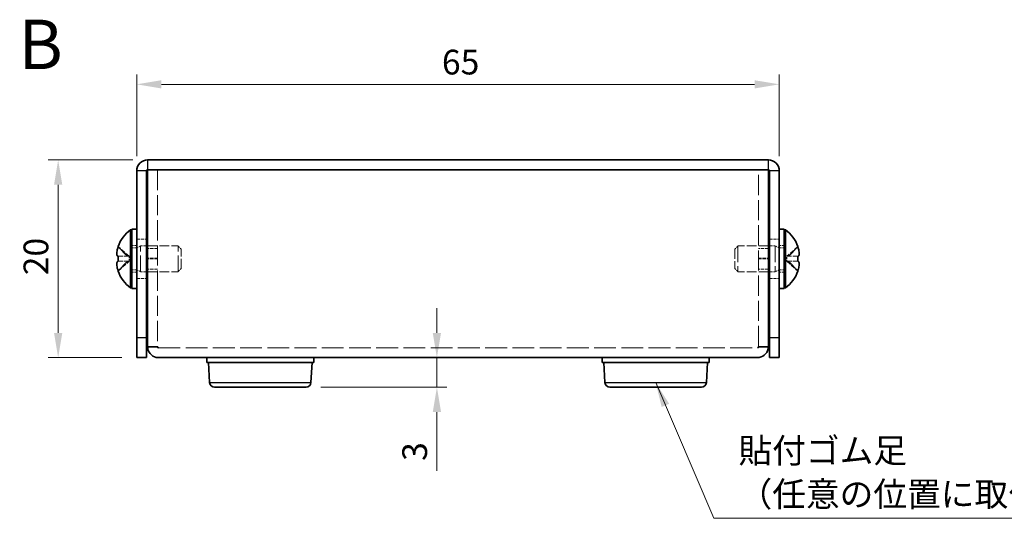
# Model space of a CAD drawing. Units: millimetres. Extents: x 14 to 1208, y 8 to 289.
# Drawn here: x 100 to 199, y 102 to 152 of the extents above; entities that cross this region are included whole.
import ezdxf

# ---------------------------------------------------------------- set-up
doc = ezdxf.new("R2010")
doc.units = ezdxf.units.MM
doc.linetypes.add('DASHED', pattern=[0.2067, 0.1654, -0.0413])
doc.layers.get('Defpoints').update_dxf_attribs({"lineweight": 25})
for name, color, linetype, lineweight in [('Dimension (ISO)', 7, 'Continuous', 18), ('Hidden (ISO)', 7, 'DASHED', 18), ('Hidden Narrow (ISO)', 7, 'DASHED', 18), ('Symbol (ISO)', 7, 'Continuous', 18), ('Visible (ISO)', 7, 'Continuous', 35), ('Visible Narrow (ISO)', 7, 'Continuous', 25)]:
    doc.layers.add(name, color=color, linetype=linetype, lineweight=lineweight)
doc.styles.add('Note Text (TK)', font='txt')
doc.dimstyles.new('Default - Method 1b (TK)', dxfattribs={"dimtxt": 2.5, "dimasz": 2.5, "dimexe": 1, "dimexo": 1.5, "dimgap": 1, "dimtad": 1, "dimtoh": 1, "dimrnd": 1e-08, "dimdsep": 46, "dimtxsty": 'Note Text (TK)', "dimcen": 0.09, "dimdle": 5, "dimclrd": 100, "dimclre": 100, "dimclrt": 7, "dimadec": 1, "dimazin": 1, "dimtfac": 1, "dimtmove": 0, "dimatfit": 3, "dimfxl": 1, "dimtolj": 1, "dimlwd": -1, "dimlwe": -1, "dimarcsym": 0})
doc.dimstyles.new('Default - Method 1b (TK)$7', dxfattribs={"dimtxt": 2.5, "dimasz": 2.5, "dimexe": 1, "dimexo": 1.5, "dimgap": 1, "dimtad": 1, "dimtoh": 1, "dimrnd": 1e-08, "dimdsep": 46, "dimtxsty": 'Note Text (TK)', "dimcen": 0.09, "dimdle": 5, "dimclrd": 100, "dimclre": 100, "dimclrt": 7, "dimadec": 1, "dimazin": 1, "dimtfac": 1, "dimtmove": 0, "dimatfit": 3, "dimfxl": 1, "dimtolj": 1, "dimlwd": -1, "dimlwe": -1, "dimarcsym": 0})

# ---------------------------------------------------------------- blocks, each defined once
blk = doc.blocks.new('*D6')
at = {"layer": 'Defpoints', "color": 0}
for p in [(176.52, 145.835), (111.52, 137.08), (176.52, 137.08)]:
    blk.add_point(p, dxfattribs=at)
at = {"layer": 'Dimension (ISO)', "color": 100}
for p, q in [((111.52, 138.58), (111.52, 146.835)), ((176.52, 138.58), (176.52, 146.835)), ((114.02, 145.835), (174.02, 145.835))]:
    blk.add_line(p, q, dxfattribs=at)
for points in [[(114.02, 146.251), (114.02, 145.418), (111.52, 145.835)], [(174.02, 146.251), (174.02, 145.418), (176.52, 145.835)]]:
    blk.add_solid(points, dxfattribs=at)
at = {"layer": 'Dimension (ISO)', "color": 7, "insert": (142.394, 148.085), "char_height": 2.5, "attachment_point": 4, "style": 'Note Text (TK)'}
blk.add_mtext('\\A1;65', dxfattribs=at)
blk = doc.blocks.new('*D7')
at = {"layer": 'Defpoints', "color": 0}
for p in [(141.887, 118.18), (128.649, 115.18), (141.887, 115.18)]:
    blk.add_point(p, dxfattribs=at)
at = {"layer": 'Dimension (ISO)', "color": 100}
for p, q in [((141.887, 120.68), (141.887, 123.18)), ((141.887, 118.18), (141.887, 115.18)), ((130.149, 115.18), (142.887, 115.18)), ((141.887, 112.68), (141.887, 106.731))]:
    blk.add_line(p, q, dxfattribs=at)
for points in [[(141.47, 120.68), (142.304, 120.68), (141.887, 118.18)], [(141.47, 112.68), (142.304, 112.68), (141.887, 115.18)]]:
    blk.add_solid(points, dxfattribs=at)
at = {"layer": 'Dimension (ISO)', "color": 7, "insert": (139.637, 107.731), "char_height": 2.5, "attachment_point": 4, "rotation": 90, "style": 'Note Text (TK)'}
blk.add_mtext('\\A1;3', dxfattribs=at)
blk = doc.blocks.new('*D8')
at = {"layer": 'Defpoints', "color": 0}
for p in [(112.62, 138.18), (103.567, 118.18), (111.52, 118.18)]:
    blk.add_point(p, dxfattribs=at)
at = {"layer": 'Dimension (ISO)', "color": 100}
for p, q in [((111.12, 138.18), (102.567, 138.18)), ((103.567, 135.68), (103.567, 120.68)), ((110.02, 118.18), (102.567, 118.18))]:
    blk.add_line(p, q, dxfattribs=at)
for points in [[(103.15, 135.68), (103.984, 135.68), (103.567, 138.18)], [(103.15, 120.68), (103.984, 120.68), (103.567, 118.18)]]:
    blk.add_solid(points, dxfattribs=at)
at = {"layer": 'Dimension (ISO)', "color": 7, "insert": (101.317, 126.518), "char_height": 2.5, "attachment_point": 4, "rotation": 90, "style": 'Note Text (TK)'}
blk.add_mtext('\\A1;20', dxfattribs=at)

msp = doc.modelspace()

# ---------------------------------------------------------------- linework, layer by layer
at = {"layer": 'Hidden (ISO)', "ltscale": 12.322406}
for p, q in [((113.62, 137.18), (113.62, 119.351)), ((174.42, 119.351), (174.42, 137.18))]:
    msp.add_line(p, q, dxfattribs=at)
at = {"layer": 'Hidden (ISO)', "ltscale": 0.952248}
for p, q in [((111.02, 129.53), (111.52, 129.53)), ((176.52, 129.53), (177.02, 129.53)), ((111.02, 126.83), (111.52, 126.83)), ((176.52, 126.83), (177.02, 126.83))]:
    msp.add_line(p, q, dxfattribs=at)
at = {"layer": 'Hidden (ISO)', "ltscale": 1.904597}
for p, q in [((111.52, 130.18), (112.52, 130.18)), ((175.52, 130.18), (176.52, 130.18)), ((113.62, 129.237), (112.62, 129.237)), ((175.42, 129.237), (174.42, 129.237)), ((113.62, 128.251), (112.62, 128.251)), ((113.62, 128.18), (112.62, 128.18)), ((174.42, 128.251), (175.42, 128.251)), ((174.42, 128.18), (175.42, 128.18)), ((113.62, 127.124), (112.62, 127.124)), ((175.42, 127.124), (174.42, 127.124)), ((111.52, 126.18), (112.52, 126.18)), ((175.52, 126.18), (176.52, 126.18))]:
    msp.add_line(p, q, dxfattribs=at)
at = {"layer": 'Hidden (ISO)', "ltscale": 2.811083}
for p, q in [((110.739, 128.434), (109.644, 129.424)), ((178.395, 129.424), (177.301, 128.434)), ((110.739, 127.928), (109.644, 127.928)), ((177.301, 127.927), (178.395, 126.936))]:
    msp.add_line(p, q, dxfattribs=at)
at = {"layer": 'Hidden (ISO)', "ltscale": 0.997861}
for p, q in [((111.02, 129.284), (111.544, 129.284)), ((177.02, 129.284), (176.496, 129.284)), ((111.02, 127.076), (111.544, 127.076)), ((177.02, 127.076), (176.496, 127.076))]:
    msp.add_line(p, q, dxfattribs=at)
at = {"layer": 'Hidden (ISO)', "ltscale": 0.798406}
for p, q in [((111.544, 129.284), (111.914, 129.48)), ((176.496, 129.284), (176.125, 129.48)), ((111.544, 127.076), (111.914, 126.88)), ((176.496, 127.076), (176.125, 126.88))]:
    msp.add_line(p, q, dxfattribs=at)
at = {"layer": 'Hidden (ISO)', "ltscale": 6.605994}
for p, q in [((111.544, 127.076), (111.544, 129.284)), ((176.496, 129.284), (176.496, 127.076))]:
    msp.add_line(p, q, dxfattribs=at)
at = {"layer": 'Hidden (ISO)', "ltscale": 9.879222}
for p, q in [((111.914, 126.88), (111.914, 129.48)), ((115.694, 126.88), (115.694, 129.48)), ((172.346, 129.48), (172.346, 126.88)), ((176.125, 129.48), (176.125, 126.88))]:
    msp.add_line(p, q, dxfattribs=at)
at = {"layer": 'Hidden (ISO)', "ltscale": 1.15312}
for p, q in [((111.914, 129.48), (112.52, 129.48)), ((176.125, 129.48), (175.52, 129.48)), ((111.914, 126.88), (112.52, 126.88)), ((176.125, 126.88), (175.52, 126.88))]:
    msp.add_line(p, q, dxfattribs=at)
at = {"layer": 'Hidden (ISO)', "ltscale": 5.854837}
for p, q in [((112.62, 129.48), (115.694, 129.48)), ((175.42, 129.48), (172.346, 129.48)), ((112.62, 126.88), (115.694, 126.88)), ((175.42, 126.88), (172.346, 126.88))]:
    msp.add_line(p, q, dxfattribs=at)
at = {"layer": 'Hidden (ISO)', "ltscale": 0.878171}
for p, q in [((116.02, 129.154), (115.694, 129.48)), ((172.02, 129.154), (172.346, 129.48)), ((116.02, 127.206), (115.694, 126.88)), ((172.02, 127.206), (172.346, 126.88))]:
    msp.add_line(p, q, dxfattribs=at)
at = {"layer": 'Hidden (ISO)', "ltscale": 5.827788}
for p, q in [((116.02, 127.206), (116.02, 129.154)), ((172.02, 129.154), (172.02, 127.206))]:
    msp.add_line(p, q, dxfattribs=at)
at = {"layer": 'Hidden (ISO)', "ltscale": 2.811903}
for p, q in [((109.644, 128.433), (110.739, 128.433)), ((109.644, 126.936), (110.739, 127.927))]:
    msp.add_line(p, q, dxfattribs=at)
at = {"layer": 'Hidden (ISO)', "ltscale": 0.000704708}
msp.add_line((110.739, 127.928), (110.739, 127.928), dxfattribs=at)
at = {"layer": 'Hidden (ISO)', "ltscale": 0.961772}
for p, q in [((110.74, 128.433), (110.74, 127.928)), ((177.3, 127.928), (177.3, 128.433))]:
    msp.add_line(p, q, dxfattribs=at)
at = {"layer": 'Hidden (ISO)', "ltscale": 2.811887}
msp.add_line((177.301, 128.433), (178.395, 128.433), dxfattribs=at)
at = {"layer": 'Hidden (ISO)', "ltscale": 2.811888}
msp.add_line((178.395, 127.928), (177.301, 127.928), dxfattribs=at)
at = {"layer": 'Hidden (ISO)', "ltscale": 0.000719862}
msp.add_line((177.301, 127.927), (177.301, 127.927), dxfattribs=at)
at = {"layer": 'Hidden (ISO)', "ltscale": 0.179331}
for p, q in [((113.62, 119.284), (113.62, 119.351)), ((174.42, 119.284), (174.42, 119.351))]:
    msp.add_line(p, q, dxfattribs=at)
at = {"layer": 'Hidden (ISO)', "ltscale": 13.326297}
msp.add_line((113.72, 119.18), (174.32, 119.18), dxfattribs=at)
at = {"layer": 'Hidden (ISO)', "ltscale": 2.863503}
msp.add_open_spline([(109.626, 129.372), (109.604, 129.308), (109.584, 129.241), (109.549, 129.107), (109.534, 129.04), (109.507, 128.887), (109.496, 128.795), (109.496, 128.617), (109.509, 128.559), (109.534, 128.492), (109.549, 128.469), (109.584, 128.44), (109.604, 128.433), (109.626, 128.433)], degree=3, knots=[0, 0, 0, 0, 0.0205458, 0.0205458, 0.0424974, 0.0424974, 0.0723014, 0.0723014, 0.1045634, 0.1045634, 0.1316151, 0.1316151, 0.1574189, 0.1574189, 0.1574189, 0.1574189], dxfattribs=at)
at = {"layer": 'Hidden (ISO)', "ltscale": 2.234881}
msp.add_open_spline([(109.626, 127.928), (109.604, 127.928), (109.584, 127.92), (109.549, 127.891), (109.534, 127.868), (109.509, 127.801), (109.496, 127.744), (109.496, 127.565), (109.507, 127.473), (109.528, 127.357), (109.533, 127.328), (109.539, 127.3)], degree=3, knots=[0, 0, 0, 0, 0.02055043, 0.02055043, 0.04209487, 0.04209487, 0.06779171, 0.06779171, 0.09153063, 0.09153063, 0.09907302, 0.09907302, 0.09907302, 0.09907302], dxfattribs=at)
at = {"layer": 'Hidden (ISO)', "ltscale": 1.095295}
msp.add_open_spline([(110.249, 127.928), (110.311, 127.928), (110.376, 127.928), (110.485, 127.928), (110.525, 127.928), (110.613, 127.928), (110.663, 127.927), (110.714, 127.927)], degree=3, knots=[0, 0, 0, 0, 0.0275348, 0.0275348, 0.04198089, 0.04198089, 0.05736661, 0.05736661, 0.05736661, 0.05736661], dxfattribs=at)
at = {"layer": 'Hidden (ISO)', "ltscale": 0.046759}
for points in [[(110.739, 127.927), (110.731, 127.927), (110.722, 127.927), (110.714, 127.926)], [(177.301, 127.927), (177.309, 127.927), (177.317, 127.927), (177.326, 127.926)]]:
    msp.add_open_spline(points, degree=3, dxfattribs=at)
at = {"layer": 'Hidden (ISO)', "ltscale": 0.922068}
msp.add_open_spline([(177.326, 127.927), (177.342, 127.927), (177.358, 127.927), (177.408, 127.927), (177.441, 127.928), (177.514, 127.928), (177.552, 127.928), (177.638, 127.928), (177.684, 127.928), (177.728, 127.928)], degree=3, knots=[0, 0, 0, 0, 0.0049259, 0.0049259, 0.01542903, 0.01542903, 0.02953216, 0.02953216, 0.04834997, 0.04834997, 0.04834997, 0.04834997], dxfattribs=at)
at = {"layer": 'Hidden (ISO)', "ltscale": 0.628412}
msp.add_open_spline([(178.413, 126.988), (178.436, 127.053), (178.456, 127.119), (178.483, 127.223), (178.492, 127.262), (178.5, 127.3)], degree=3, knots=[0, 0, 0, 0, 0.02060484, 0.02060484, 0.03285098, 0.03285098, 0.03285098, 0.03285098], dxfattribs=at)
at = {"layer": 'Hidden Narrow (ISO)', "ltscale": 2.821697}
for points in [[(109.626, 129.372), (109.706, 129.327), (109.785, 129.258), (109.865, 129.178), (109.944, 129.097), (110.024, 129.006), (110.103, 128.915), (110.21, 128.793), (110.316, 128.674), (110.422, 128.584), (110.527, 128.494), (110.633, 128.434), (110.739, 128.434)], [(178.413, 129.372), (178.334, 129.327), (178.254, 129.258), (178.175, 129.178), (178.095, 129.097), (178.016, 129.006), (177.936, 128.915), (177.83, 128.793), (177.724, 128.674), (177.618, 128.584), (177.513, 128.494), (177.407, 128.434), (177.301, 128.434)]]:
    msp.add_open_spline(points, degree=3, knots=[-0.0208225, -0.0208225, -0.0208225, -0.0208225, 0.0030318, 0.0030318, 0.0030318, 0.026886, 0.026886, 0.026886, 0.0586916, 0.0586916, 0.0586916, 0.0904188, 0.0904188, 0.0904188, 0.0904188], dxfattribs=at)
at = {"layer": 'Hidden Narrow (ISO)', "ltscale": 2.821477}
for points, knots in [([(110.739, 128.434), (110.686, 128.434), (110.633, 128.449), (110.581, 128.475), (110.554, 128.488), (110.528, 128.504), (110.501, 128.523), (110.422, 128.577), (110.342, 128.653), (110.263, 128.737), (110.157, 128.85), (110.05, 128.979), (109.944, 129.094), (109.891, 129.152), (109.838, 129.206), (109.785, 129.254), (109.759, 129.277), (109.732, 129.3), (109.706, 129.319), (109.679, 129.339), (109.653, 129.357), (109.626, 129.372)], [-0.0904188, -0.0904188, -0.0904188, -0.0904188, -0.0745945, -0.0745945, -0.0745945, -0.066643, -0.066643, -0.066643, -0.0427888, -0.0427888, -0.0427888, -0.0109832, -0.0109832, -0.0109832, 0.0049196, 0.0049196, 0.0049196, 0.012871, 0.012871, 0.012871, 0.0208225, 0.0208225, 0.0208225, 0.0208225]), ([(177.301, 128.434), (177.354, 128.434), (177.407, 128.449), (177.459, 128.475), (177.486, 128.488), (177.512, 128.504), (177.539, 128.523), (177.618, 128.577), (177.698, 128.653), (177.777, 128.737), (177.883, 128.85), (177.989, 128.979), (178.095, 129.094), (178.148, 129.152), (178.201, 129.206), (178.254, 129.254), (178.281, 129.277), (178.307, 129.3), (178.334, 129.319), (178.36, 129.339), (178.387, 129.357), (178.413, 129.372)], [-0.0904188, -0.0904188, -0.0904188, -0.0904188, -0.0745945, -0.0745945, -0.0745945, -0.066643, -0.066643, -0.066643, -0.0427888, -0.0427888, -0.0427888, -0.0109832, -0.0109832, -0.0109832, 0.0049196, 0.0049196, 0.0049196, 0.012871, 0.012871, 0.012871, 0.0208225, 0.0208225, 0.0208225, 0.0208225]), ([(109.626, 126.988), (109.653, 127.003), (109.679, 127.021), (109.706, 127.041), (109.732, 127.061), (109.759, 127.083), (109.785, 127.106), (109.838, 127.154), (109.891, 127.208), (109.944, 127.266), (110.05, 127.382), (110.157, 127.51), (110.263, 127.623), (110.342, 127.707), (110.422, 127.783), (110.501, 127.838), (110.528, 127.856), (110.554, 127.872), (110.581, 127.885), (110.633, 127.911), (110.686, 127.926), (110.739, 127.927)], [-0.0208225, -0.0208225, -0.0208225, -0.0208225, -0.012871, -0.012871, -0.012871, -0.0049196, -0.0049196, -0.0049196, 0.0109832, 0.0109832, 0.0109832, 0.0427888, 0.0427888, 0.0427888, 0.066643, 0.066643, 0.066643, 0.0745945, 0.0745945, 0.0745945, 0.0904188, 0.0904188, 0.0904188, 0.0904188]), ([(178.413, 126.988), (178.387, 127.003), (178.36, 127.021), (178.334, 127.041), (178.307, 127.061), (178.281, 127.083), (178.254, 127.106), (178.201, 127.154), (178.148, 127.208), (178.095, 127.266), (177.989, 127.382), (177.883, 127.51), (177.777, 127.623), (177.698, 127.707), (177.618, 127.783), (177.539, 127.838), (177.512, 127.856), (177.486, 127.872), (177.459, 127.885), (177.407, 127.911), (177.354, 127.926), (177.301, 127.927)], [-0.0208225, -0.0208225, -0.0208225, -0.0208225, -0.012871, -0.012871, -0.012871, -0.0049196, -0.0049196, -0.0049196, 0.0109832, 0.0109832, 0.0109832, 0.0427888, 0.0427888, 0.0427888, 0.066643, 0.066643, 0.066643, 0.0745945, 0.0745945, 0.0745945, 0.0904188, 0.0904188, 0.0904188, 0.0904188])]:
    msp.add_open_spline(points, degree=3, knots=knots, dxfattribs=at)
at = {"layer": 'Hidden Narrow (ISO)', "ltscale": 2.775094}
for points in [[(110.714, 127.926), (110.617, 127.917), (110.519, 127.859), (110.422, 127.776), (110.316, 127.686), (110.21, 127.567), (110.103, 127.446), (110.024, 127.355), (109.944, 127.263), (109.865, 127.183), (109.785, 127.102), (109.706, 127.033), (109.626, 126.988)], [(177.326, 127.926), (177.423, 127.917), (177.521, 127.859), (177.618, 127.776), (177.724, 127.686), (177.83, 127.567), (177.936, 127.446), (178.016, 127.355), (178.095, 127.263), (178.175, 127.183), (178.254, 127.102), (178.334, 127.033), (178.413, 126.988)]]:
    msp.add_open_spline(points, degree=3, knots=[-0.0878929, -0.0878929, -0.0878929, -0.0878929, -0.0586916, -0.0586916, -0.0586916, -0.026886, -0.026886, -0.026886, -0.0030318, -0.0030318, -0.0030318, 0.0208225, 0.0208225, 0.0208225, 0.0208225], dxfattribs=at)
at = {"layer": 'Visible (ISO)'}
for p, q in [((175.42, 138.18), (112.62, 138.18)), ((111.52, 137.08), (111.52, 120.18)), ((112.52, 120.18), (112.52, 137.08)), ((175.42, 137.18), (112.62, 137.18)), ((112.62, 119.351), (112.62, 137.18)), ((113.72, 137.18), (174.32, 137.18)), ((175.42, 137.18), (175.42, 119.351)), ((175.52, 120.18), (175.52, 137.08)), ((176.52, 120.18), (176.52, 137.08)), ((110.887, 125.23), (110.887, 131.13)), ((110.887, 131.13), (111.02, 131.13)), ((111.02, 131.18), (111.02, 125.18)), ((111.02, 131.18), (111.52, 131.18)), ((176.52, 131.18), (177.02, 131.18)), ((177.02, 131.18), (177.02, 125.18)), ((177.153, 131.13), (177.02, 131.13)), ((177.153, 131.13), (177.153, 125.23)), ((109.644, 129.424), (109.637, 129.43)), ((112.52, 129.48), (112.62, 129.48)), ((175.52, 129.48), (175.42, 129.48)), ((178.402, 129.43), (178.395, 129.424)), ((109.644, 128.433), (109.626, 128.433)), ((109.626, 127.928), (109.644, 127.928)), ((178.413, 128.433), (178.395, 128.433)), ((178.395, 127.928), (178.413, 127.928)), ((109.637, 126.93), (109.644, 126.936)), ((112.52, 126.88), (112.62, 126.88)), ((175.52, 126.88), (175.42, 126.88)), ((178.395, 126.936), (178.402, 126.93)), ((110.887, 125.23), (111.02, 125.23)), ((111.02, 125.18), (111.52, 125.18)), ((176.52, 125.18), (177.02, 125.18)), ((177.153, 125.23), (177.02, 125.23)), ((111.52, 118.18), (111.52, 120.18)), ((112.52, 120.18), (112.52, 118.18)), ((175.52, 118.18), (175.52, 120.18)), ((176.52, 120.18), (176.52, 118.18)), ((112.62, 119.351), (112.62, 119.28)), ((113.62, 119.28), (112.62, 119.28)), ((113.62, 119.28), (113.62, 119.284)), ((174.42, 119.28), (174.42, 119.284)), ((174.42, 119.28), (175.42, 119.28)), ((175.42, 119.28), (175.42, 119.351)), ((111.52, 118.18), (112.52, 118.18)), ((174.32, 118.18), (113.72, 118.18)), ((118.62, 118.18), (118.62, 117.68)), ((118.62, 117.68), (129.42, 117.68)), ((118.892, 115.65), (118.77, 117.68)), ((129.148, 115.65), (129.27, 117.68)), ((129.42, 118.18), (129.42, 117.68)), ((158.62, 118.18), (158.62, 117.68)), ((158.62, 117.68), (169.42, 117.68)), ((158.892, 115.65), (158.77, 117.68)), ((169.148, 115.65), (169.27, 117.68)), ((169.42, 118.18), (169.42, 117.68)), ((175.52, 118.18), (176.52, 118.18)), ((128.649, 115.18), (119.391, 115.18)), ((168.649, 115.18), (159.391, 115.18))]:
    msp.add_line(p, q, dxfattribs=at)
for centre, radius, start, end in [((112.62, 137.08), 1.1, 90, 180), ((175.42, 137.08), 1.1, 0, 90), ((112.62, 137.08), 0.1, 90, 180), ((175.42, 137.08), 0.1, 0, 90), ((113.12, 128.18), 3.7, 127.12722, 160.2548), ((174.92, 128.18), 3.7, 19.7452, 52.87278), ((113.12, 128.18), 3.691, 160.30998, 161.15591), ((174.92, 128.18), 3.691, 18.84409, 19.69002), ((113.12, 128.18), 3.691, 198.84409, 199.69002), ((113.12, 128.18), 3.7, 199.7452, 232.87278), ((174.92, 128.18), 3.7, 307.12722, 340.2548), ((174.92, 128.18), 3.691, 340.30998, 341.15591), ((119.391, 115.68), 0.5, 183.43363, 270), ((128.649, 115.68), 0.5, 270, 356.56637), ((159.391, 115.68), 0.5, 183.43363, 270), ((168.649, 115.68), 0.5, 270, 356.56637)]:
    msp.add_arc(centre, radius, start, end, dxfattribs=at)
for centre, major_axis in [((112.174, 128.18), (0, -3.421)), ((175.866, 128.18), (0, 3.421))]:
    msp.add_ellipse(centre, major_axis=major_axis, ratio=0.741522, start_param=4.638513, end_param=4.786265, dxfattribs=at)
for points, knots in [([(109.626, 128.433), (109.604, 128.433), (109.584, 128.44), (109.549, 128.47), (109.534, 128.492), (109.509, 128.559), (109.496, 128.617), (109.496, 128.794), (109.507, 128.886), (109.534, 129.04), (109.549, 129.107), (109.584, 129.241), (109.604, 129.307), (109.626, 129.372)], [0, 0, 0, 0, 0.0206048, 0.0206048, 0.0422055, 0.0422055, 0.0679168, 0.0679168, 0.0916258, 0.0916258, 0.1090863, 0.1090863, 0.1254217, 0.1254217, 0.1254217, 0.1254217]), ([(178.413, 128.433), (178.436, 128.433), (178.456, 128.44), (178.491, 128.47), (178.506, 128.492), (178.531, 128.559), (178.544, 128.617), (178.544, 128.794), (178.533, 128.886), (178.506, 129.04), (178.491, 129.107), (178.456, 129.241), (178.436, 129.307), (178.413, 129.372)], [0, 0, 0, 0, 0.0206048, 0.0206048, 0.0422055, 0.0422055, 0.0679168, 0.0679168, 0.0916258, 0.0916258, 0.1090863, 0.1090863, 0.1254217, 0.1254217, 0.1254217, 0.1254217]), ([(178.413, 129.372), (178.436, 129.308), (178.456, 129.241), (178.491, 129.107), (178.506, 129.04), (178.533, 128.887), (178.543, 128.795), (178.543, 128.617), (178.531, 128.559), (178.506, 128.492), (178.491, 128.469), (178.456, 128.44), (178.436, 128.433), (178.413, 128.433)], [0, 0, 0, 0, 0.0205458, 0.0205458, 0.0424974, 0.0424974, 0.0723014, 0.0723014, 0.1045634, 0.1045634, 0.1316151, 0.1316151, 0.1574189, 0.1574189, 0.1574189, 0.1574189]), ([(109.626, 126.988), (109.604, 127.053), (109.584, 127.119), (109.549, 127.252), (109.534, 127.32), (109.509, 127.463), (109.496, 127.559), (109.496, 127.736), (109.507, 127.795), (109.534, 127.868), (109.549, 127.891), (109.584, 127.92), (109.604, 127.928), (109.626, 127.928)], [0, 0, 0, 0, 0.0206048, 0.0206048, 0.0422055, 0.0422055, 0.0679168, 0.0679168, 0.0916258, 0.0916258, 0.1090863, 0.1090863, 0.1254217, 0.1254217, 0.1254217, 0.1254217]), ([(178.5, 127.3), (178.507, 127.329), (178.512, 127.357), (178.531, 127.463), (178.544, 127.559), (178.544, 127.736), (178.533, 127.795), (178.506, 127.868), (178.491, 127.891), (178.456, 127.92), (178.436, 127.928), (178.413, 127.928)], [0.03285098, 0.03285098, 0.03285098, 0.03285098, 0.04220546, 0.04220546, 0.06791683, 0.06791683, 0.09162579, 0.09162579, 0.10908626, 0.10908626, 0.1254217, 0.1254217, 0.1254217, 0.1254217]), ([(178.413, 127.928), (178.436, 127.928), (178.456, 127.92), (178.491, 127.891), (178.506, 127.868), (178.531, 127.801), (178.543, 127.744), (178.543, 127.565), (178.533, 127.473), (178.506, 127.32), (178.491, 127.253), (178.456, 127.119), (178.436, 127.053), (178.413, 126.988)], [0, 0, 0, 0, 0.0205504, 0.0205504, 0.0420949, 0.0420949, 0.0677917, 0.0677917, 0.0915306, 0.0915306, 0.1090155, 0.1090155, 0.1253805, 0.1253805, 0.1253805, 0.1253805]), ([(109.539, 127.3), (109.548, 127.262), (109.557, 127.223), (109.584, 127.119), (109.604, 127.053), (109.626, 126.988)], [0.09907302, 0.09907302, 0.09907302, 0.09907302, 0.1090155, 0.1090155, 0.12538052, 0.12538052, 0.12538052, 0.12538052]), ([(112.62, 119.28), (112.62, 118.779), (113.007, 118.304), (113.498, 118.203), (113.571, 118.188), (113.645, 118.18), (113.72, 118.18)], [0, 0, 0, 0, 1.367266, 1.367266, 1.367266, 1.570796, 1.570796, 1.570796, 1.570796]), ([(174.32, 118.18), (174.821, 118.18), (175.296, 118.567), (175.397, 119.058), (175.412, 119.131), (175.42, 119.205), (175.42, 119.28)], [0, 0, 0, 0, 1.367266, 1.367266, 1.367266, 1.570796, 1.570796, 1.570796, 1.570796])]:
    msp.add_open_spline(points, degree=3, knots=knots, dxfattribs=at)
for points in [[(113.72, 119.18), (113.668, 119.18), (113.62, 119.228), (113.62, 119.28)], [(174.32, 119.18), (174.372, 119.18), (174.42, 119.228), (174.42, 119.28)]]:
    msp.add_open_spline(points, degree=3, dxfattribs=at)
at = {"layer": 'Visible Narrow (ISO)'}
for p, q in [((112.62, 138.18), (112.62, 137.18)), ((175.42, 137.18), (175.42, 138.18)), ((112.52, 137.08), (111.52, 137.08)), ((176.52, 137.08), (175.52, 137.08)), ((112.52, 120.18), (111.52, 120.18)), ((176.52, 120.18), (175.52, 120.18)), ((118.892, 115.65), (129.148, 115.65)), ((158.892, 115.65), (169.148, 115.65))]:
    msp.add_line(p, q, dxfattribs=at)

# ---------------------------------------------------------------- texts
at = {"layer": 'Symbol (ISO)', "color": 7, "style": 'Note Text (TK)'}
for s, insert, char_height, width, attachment_point, line_spacing_factor in [('{\\fArial|b1|i0;\\H5.0000;B}', (99.552, 149.876), 5, 5.13474, 4, 1.5), ('{貼付ゴム足\\P（任意の位置に取付できます。）}', (172.398, 102.341), 2.5, 49.41521, 7, 1.058182)]:
    msp.add_mtext(s, dxfattribs=dict(at, insert=insert, char_height=char_height, width=width, attachment_point=attachment_point, line_spacing_factor=line_spacing_factor))

# ---------------------------------------------------------------- dimensions: what is measured, and where the dimension line sits
at = {"layer": 'Dimension (ISO)', "color": 100}
for base, p1, p2, angle, override, picture, middle in [((176.52, 145.835), (111.52, 137.08), (176.52, 137.08), 180, {"dimtoh": 0, "dimdec": 2, "dimtp": 0, "dimtm": 0, "dimtdec": 2, "dimtofl": 0, "dimatfit": 1}, '*D6', (144.02, 145.835)), ((103.567, 118.18), (112.62, 138.18), (111.52, 118.18), 90, {"dimtoh": 0, "dimdec": 2, "dimtp": 0, "dimtm": 0, "dimtdec": 2, "dimtofl": 0, "dimatfit": 1}, '*D8', (103.567, 128.18)), ((141.887, 115.18), (141.887, 118.18), (128.649, 115.18), 90, {"dimtoh": 0, "dimdec": 2, "dimse1": 1, "dimtp": 0, "dimtm": 0, "dimtdec": 2, "dimtofl": 1, "dimatfit": 1}, '*D7', (141.887, 108.456))]:
    dim = msp.add_linear_dim(base=base, p1=p1, p2=p2, angle=angle, dimstyle='Default - Method 1b (TK)', override=override, dxfattribs=at)
    dim.commit()
    dim.dimension.update_dxf_attribs({"geometry": picture, "text_midpoint": middle, "dimtype": 160})

# ---------------------------------------------------------------- leaders
at = {"layer": 'Symbol (ISO)', "color": 100, "annotation_type": 0, "has_hookline": 1, "hookline_direction": 0, "text_width": 46.69}
msp.add_leader([(164.02, 115.65), (169.898, 101.924), (172.398, 101.924)], dimstyle='Default - Method 1b (TK)$7', override={"dimgap": 0, "dimtad": 1}, dxfattribs=at)

doc.saveas('drawing.dxf')
